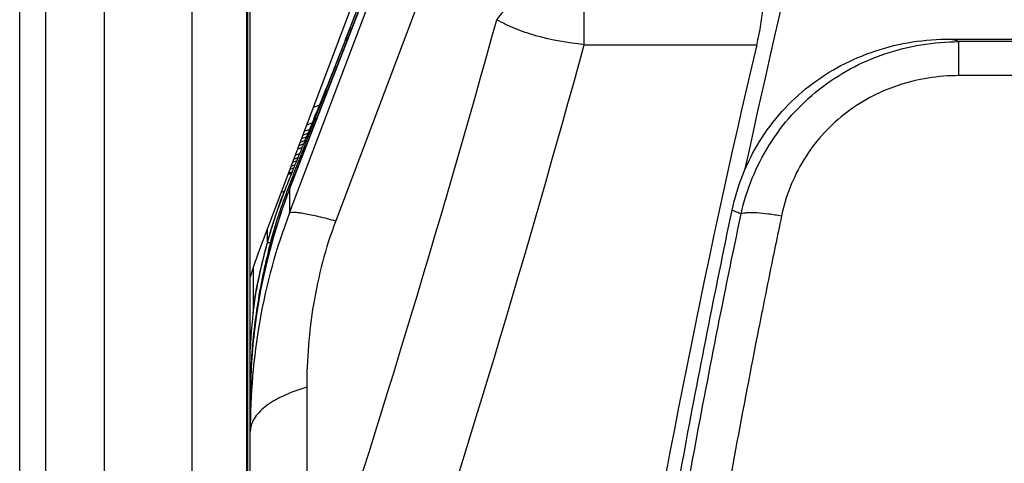
# Model space of a CAD drawing. Units: millimetres. Extents: x 0 to 420, y 0 to 297.
# Drawn here: x 45 to 52, y 162 to 165 of the extents above; entities that cross this region are included whole.
import ezdxf

# ---------------------------------------------------------------- set-up
doc = ezdxf.new("R2010")
doc.units = ezdxf.units.MM
doc.header["$LTSCALE"] = 23.1
doc.layers.add('INTF_1', color=7, linetype='CONTINUOUS')

msp = doc.modelspace()

# ---------------------------------------------------------------- linework, layer by layer
at = {"layer": 'INTF_1', "color": 7, "linetype": 'CONTINUOUS'}
for p, q in [((45.1446, 115.624), (45.1446, 247.617)), ((45.3246, 155.3262), (45.3246, 232.1602)), ((46.7246, 140.7436), (46.7246, 181.9489)), ((46.7074, 155.7548), (46.7074, 170.9765)), ((48.7521, 168.2686), (46.7818, 163.0463)), ((48.3161, 166.8999), (46.9935, 163.4801)), ((51.5209, 164.5078), (58.5682, 164.5078)), ((47.0944, 163.875), (47.1286, 163.8874)), ((47.0665, 163.801), (47.098, 163.8125)), ((47.0761, 163.8264), (47.1086, 163.8382)), ((47.0848, 163.8496), (47.1182, 163.8618)), ((47.0482, 163.7524), (47.0778, 163.7632)), ((47.0578, 163.7778), (47.0884, 163.789)), ((47.04, 163.671), (47.0139, 163.6614)), ((47.0226, 163.6846), (47.0497, 163.6945)), ((47.0602, 163.7203), (47.0322, 163.7101)), ((47.0198, 163.6217), (46.9955, 163.6128)), ((47.0042, 163.636), (47.0295, 163.6452)), ((46.9859, 163.5874), (47.0095, 163.596)), ((46.7446, 162.9392), (46.7446, 162.6294)), ((46.7249, 162.085), (46.7248, 162.0742))]:
    msp.add_line(p, q, dxfattribs=at)
at = {"layer": 'INTF_1', "color": 9, "linetype": 'CONTINUOUS'}
for p, q in [((46.3246, 234.6078), (46.3246, 152.8786)), ((45.7246, 155.24), (45.7246, 232.2465)), ((46.7017, 155.7479), (46.7017, 170.9754)), ((46.9939, 163.48), (48.3165, 166.8997)), ((46.9939, 163.3158), (47.9258, 165.7849)), ((48.0065, 165.104), (47.3099, 163.2603)), ((49.0128, 164.4691), (49.0128, 164.7206)), ((51.5803, 164.2567), (51.5803, 164.4902)), ((58.5089, 164.4902), (51.5803, 164.4902)), ((49.0128, 164.4691), (50.1948, 164.4691)), ((58.5089, 164.2567), (51.5803, 164.2567)), ((47.1954, 164.0518), (47.1557, 164.0374)), ((47.1463, 163.9309), (47.1107, 163.918)), ((46.9828, 163.5792), (47.0063, 163.5878)), ((46.9705, 163.4961), (46.9681, 163.4899)), ((46.9705, 163.4961), (46.9681, 163.4899)), ((46.9935, 163.4801), (46.9939, 163.48)), ((46.9939, 163.48), (46.9939, 163.3158)), ((46.9368, 163.4571), (46.9581, 163.4649)), ((46.842, 163.1172), (46.842, 163.2058)), ((46.8412, 163.1128), (46.8556, 163.1127)), ((46.8556, 163.1127), (46.8558, 163.1126)), ((46.8558, 163.1126), (46.8638, 163.1126)), ((46.7452, 162.4422), (46.7456, 162.4467)), ((47.1115, 162.1201), (47.1115, 160.347))]:
    msp.add_line(p, q, dxfattribs=at)
at = {"layer": 'INTF_1', "color": 6, "linetype": 'CONTINUOUS'}
for p, q in [((47.4092, 164.5848), (47.4964, 164.8108)), ((46.7532, 162.7148), (46.7683, 162.8079))]:
    msp.add_line(p, q, dxfattribs=at)
at = {"layer": 'INTF_1', "color": 7, "linetype": 'CONTINUOUS'}
msp.add_lwpolyline([(46.9935, 163.4801), (46.934, 163.3156), (46.8807, 163.1448), (46.835, 162.9715), (46.7971, 162.7962), (46.7671, 162.6191), (46.745, 162.4408), (46.7309, 162.2614), (46.7249, 162.085)], dxfattribs=at)
at = {"layer": 'INTF_1', "color": 6, "linetype": 'CONTINUOUS'}
for points in [[(46.968, 163.4901), (46.9327, 163.4002), (46.8702, 163.2158), (46.8236, 163.0533)], [(46.8236, 163.0533), (46.7846, 162.8894), (46.7682, 162.8079)]]:
    msp.add_lwpolyline(points, dxfattribs=at)
at = {"layer": 'INTF_1', "color": 7, "linetype": 'CONTINUOUS'}
for centre, radius, start, end in [((119.7311, 148.6013), 71.2178, 164.435193, 167.828405), ((114.5584, 149.3198), 66.1224, 166.755327, 175.060675), ((50.8889, 162.0344), 4.1644, 179.30939, 179.45298)]:
    msp.add_arc(centre, radius, start, end, dxfattribs=at)
at = {"layer": 'INTF_1', "color": 9, "linetype": 'CONTINUOUS'}
for centre, radius, start, end in [((-39.1965, 188.8558), 90.8946, 341.720832, 344.549244), ((49.9729, 159.1872), 5.5412, 73.13737, 73.77729), ((-40.2663, 188.9533), 92.5755, 341.892774, 344.664084), ((50.7174, 162.0389), 3.9927, 158.84233, 174.13703), ((50.6035, 162.0606), 3.9067, 164.37562, 165.54175), ((50.3751, 162.1181), 3.6712, 165.52116, 168.71648), ((50.1415, 162.1667), 3.4327, 168.7484, 170.81091), ((50.7339, 162.0364), 4.0093, 174.19186, 175.69468), ((50.7349, 162.0363), 4.0104, 175.69466, 176.76268), ((50.7361, 162.0363), 4.0115, 176.76279, 179.30437)]:
    msp.add_arc(centre, radius, start, end, dxfattribs=at)
at = {"layer": 'INTF_1', "color": 6, "linetype": 'CONTINUOUS'}
for centre, radius, start, end in [((50.745, 162.1863), 4.0266, 172.45909, 177.25269), ((50.722, 162.0636), 3.9974, 176.90086, 177.84074), ((50.724, 162.0635), 3.9993, 177.84074, 179.13604), ((51.214, 162.0561), 4.4894, 179.13659, 179.63188)]:
    msp.add_arc(centre, radius, start, end, dxfattribs=at)
at = {"layer": 'INTF_1', "color": 7, "linetype": 'CONTINUOUS'}
msp.add_ellipse((48.6246, 162.1775), major_axis=(0, 2.2356), ratio=0.894602, start_param=1.171691, end_param=1.253383, dxfattribs=at)
at = {"layer": 'INTF_1', "color": 9, "linetype": 'CONTINUOUS'}
for points, knots in [([(48.5467, 164.7721), (48.534, 164.763), (48.4845, 164.7246), (48.441, 164.6785), (48.4131, 164.6406)], [0, 0, 0, 0, 0.248897, 1, 1, 1, 1]), ([(49.0128, 164.4691), (48.9006, 164.4807), (48.7388, 164.5088), (48.54, 164.5751), (48.4527, 164.6171), (48.4131, 164.6406)], [0, 0, 0, 0, 0.539021, 0.779808, 1, 1, 1, 1]), ([(47.4092, 164.5848), (47.368, 164.4793), (47.2881, 164.2775), (47.1891, 164.0323), (47.1154, 163.8515), (47.0649, 163.7283), (47.0166, 163.611), (46.9856, 163.5344), (46.9705, 163.4961)], [0, 0, 0, 0, 0.289522, 0.554802, 0.675693, 0.78864, 0.894934, 1, 1, 1, 1]), ([(50.0876, 163.3081), (50.1062, 163.3914), (50.1572, 163.5553), (50.274, 163.7845), (50.4284, 163.9906), (50.6163, 164.1672), (50.8322, 164.3091), (51.0696, 164.4126), (51.3213, 164.4755), (51.494, 164.4898), (51.5803, 164.4902)], [0, 0, 0, 0, 0.124485, 0.248944, 0.373482, 0.498203, 0.623191, 0.748496, 0.874117, 1, 1, 1, 1]), ([(51.5803, 164.2567), (51.5096, 164.2567), (51.368, 164.2457), (51.1614, 164.1954), (50.9665, 164.1115), (50.7895, 163.9955), (50.6361, 163.8508), (50.5112, 163.6818), (50.4181, 163.4942), (50.3783, 163.3604), (50.3642, 163.2925)], [0, 0, 0, 0, 0.126179, 0.25219, 0.377882, 0.503145, 0.627933, 0.75227, 0.876247, 1, 1, 1, 1]), ([(46.9681, 163.4899), (46.9554, 163.4574), (46.9303, 163.3919), (46.8964, 163.2947), (46.8667, 163.2015), (46.8492, 163.1414), (46.8412, 163.1128)], [0, 0, 0, 0, 0.263228, 0.528664, 0.775696, 1, 1, 1, 1]), ([(50.0876, 163.3081), (50.0774, 163.312), (50.0569, 163.3205), (50.0364, 163.3289), (50.0259, 163.333)], [0, 0, 0, 0, 0.494341, 1, 1, 1, 1]), ([(46.9939, 163.3158), (46.9014, 163.0759), (46.7667, 162.5801), (46.7246, 162.0691), (46.7246, 161.8163)], [0, 0, 0, 0, 0.504261, 1, 1, 1, 1]), ([(46.9939, 163.3158), (46.9983, 163.318), (47.0108, 163.3201), (47.0329, 163.3202), (47.0626, 163.3173), (47.0993, 163.3116), (47.143, 163.3029), (47.2143, 163.2865), (47.2705, 163.2714), (47.3099, 163.2603)], [0, 0, 0, 0, 0.045899, 0.114293, 0.206251, 0.321644, 0.459818, 0.619793, 1, 1, 1, 1]), ([(54.0896, 139.8194), (53.8005, 139.8345), (53.3672, 139.8673), (52.7916, 139.9316), (52.3613, 139.99), (51.9325, 140.0586), (51.5055, 140.1374), (51.1514, 140.2115), (50.8692, 140.2758), (50.6582, 140.3266), (50.4478, 140.3799), (50.2381, 140.4356), (50.064, 140.4842), (49.925, 140.5243), (49.8209, 140.5549), (49.7171, 140.5862), (49.6307, 140.6128), (49.5617, 140.6344), (49.51, 140.6507), (49.4586, 140.6679), (49.3915, 140.6947), (49.3129, 140.7397), (49.2298, 140.8093), (49.1591, 140.8909), (49.1116, 140.9673), (49.0813, 141.0322), (49.0628, 141.0825), (49.0484, 141.1342), (49.0387, 141.187), (49.0322, 141.2402), (49.0261, 141.2934), (49.0194, 141.3466), (49.0107, 141.4175), (48.9998, 141.5062), (48.9871, 141.6127), (48.9745, 141.7193), (48.9581, 141.8614), (48.9379, 142.0393), (48.9146, 142.2528), (48.892, 142.4666), (48.863, 142.7519), (48.8286, 143.109), (48.7907, 143.5382), (48.7561, 143.968), (48.7248, 144.3984), (48.6967, 144.8294), (48.6634, 145.405), (48.6297, 146.1255), (48.6013, 146.9913), (48.5843, 147.8583), (48.5784, 148.7262), (48.5833, 149.5945), (48.599, 150.463), (48.6342, 151.6207), (48.7047, 153.0664), (48.8313, 154.7971), (48.9996, 156.5213), (49.2092, 158.2365), (49.4596, 159.9406), (49.702, 161.3511), (49.9159, 162.4721), (50.0292, 163.0299), (50.0876, 163.3081)], [0, 0, 0, 0, 0.0314, 0.047099, 0.062797, 0.078493, 0.094187, 0.109879, 0.117724, 0.125569, 0.133413, 0.141256, 0.149099, 0.15302, 0.156941, 0.160862, 0.164783, 0.166743, 0.168703, 0.170663, 0.172621, 0.176528, 0.180427, 0.184316, 0.188196, 0.190135, 0.192073, 0.194009, 0.195946, 0.197882, 0.199819, 0.201757, 0.203694, 0.20757, 0.211448, 0.215326, 0.219205, 0.226967, 0.234733, 0.242503, 0.250276, 0.265835, 0.281408, 0.296995, 0.312596, 0.328208, 0.343832, 0.375112, 0.406428, 0.437775, 0.469147, 0.500536, 0.531936, 0.563342, 0.626139, 0.688879, 0.75151, 0.813983, 0.876252, 0.938271, 0.969175, 1, 1, 1, 1]), ([(50.3642, 163.2925), (50.3355, 163.1555), (50.2792, 162.8811), (50.1695, 162.331), (49.9857, 161.3639), (49.7472, 159.974), (49.5003, 158.295), (49.2927, 156.6051), (49.1252, 154.9064), (48.9979, 153.2013), (48.9256, 151.777), (48.8883, 150.6362), (48.8706, 149.7804), (48.8633, 148.9247), (48.8665, 148.0693), (48.8803, 147.2148), (48.9009, 146.5032), (48.9232, 145.9347), (48.9428, 145.5088), (48.9655, 145.0833), (48.9911, 144.6582), (49.0199, 144.2337), (49.0518, 143.8098), (49.0869, 143.3865), (49.1188, 143.0341), (49.1459, 142.7526), (49.167, 142.5417), (49.1889, 142.331), (49.2115, 142.1205), (49.2348, 141.9101), (49.259, 141.7), (49.2776, 141.5425), (49.2903, 141.4376), (49.2967, 141.3852), (49.3031, 141.3327), (49.3097, 141.2803), (49.3145, 141.2366), (49.319, 141.2017), (49.3245, 141.1669), (49.3361, 141.1243), (49.3573, 141.0756), (49.3848, 141.0303), (49.4181, 140.9888), (49.4566, 140.952), (49.493, 140.9263), (49.5244, 140.9096), (49.5491, 140.8994), (49.5742, 140.8904), (49.6081, 140.8792), (49.6505, 140.8658), (49.7185, 140.8444), (49.8036, 140.8181), (49.9059, 140.7872), (50.0084, 140.7568), (50.1111, 140.7271), (50.2139, 140.698), (50.3513, 140.66), (50.5235, 140.614), (50.7307, 140.5613), (50.9386, 140.5111), (51.1471, 140.4634), (51.3561, 140.4182), (51.6356, 140.3612), (51.9862, 140.2963), (52.4087, 140.2285), (52.8328, 140.1708), (53.2581, 140.1232), (53.6846, 140.0857), (53.9694, 140.0675), (54.1118, 140.0601)], [0, 0, 0, 0, 0.015402, 0.030823, 0.061724, 0.123734, 0.185993, 0.248454, 0.311074, 0.373805, 0.436596, 0.468001, 0.499401, 0.530792, 0.562167, 0.59352, 0.624844, 0.640493, 0.656134, 0.671763, 0.687382, 0.702989, 0.718584, 0.734166, 0.749733, 0.757512, 0.765286, 0.773057, 0.780824, 0.788587, 0.796346, 0.804101, 0.806039, 0.807977, 0.809914, 0.811851, 0.813788, 0.814756, 0.815725, 0.817661, 0.8196, 0.821541, 0.823486, 0.825434, 0.827385, 0.828363, 0.829342, 0.830322, 0.831302, 0.833262, 0.835222, 0.839143, 0.843063, 0.846984, 0.850905, 0.854826, 0.858747, 0.86659, 0.874434, 0.882278, 0.890123, 0.897969, 0.905815, 0.921508, 0.937203, 0.952901, 0.968599, 0.984299, 1, 1, 1, 1]), ([(50.3642, 163.2925), (50.3348, 163.2984), (50.2786, 163.308), (50.2105, 163.3152), (50.162, 163.3169), (50.1322, 163.3162), (50.1078, 163.3136), (50.0936, 163.3103), (50.0876, 163.3081)], [0, 0, 0, 0, 0.322282, 0.611835, 0.736289, 0.843616, 0.931864, 1, 1, 1, 1]), ([(47.3099, 163.2603), (47.2402, 163.0756), (47.1415, 162.698), (47.1115, 162.31), (47.1115, 162.1201)], [0, 0, 0, 0, 0.509714, 1, 1, 1, 1]), ([(47.1115, 162.1201), (47.056, 162.1036), (46.9775, 162.0752), (46.8839, 162.0261), (46.8277, 161.9882), (46.7827, 161.948), (46.7497, 161.9057), (46.7293, 161.8617), (46.7246, 161.831), (46.7246, 161.8163)], [0, 0, 0, 0, 0.333398, 0.478445, 0.608219, 0.723064, 0.824412, 0.915178, 1, 1, 1, 1])]:
    msp.add_open_spline(points, degree=3, knots=knots, dxfattribs=at)
at = {"layer": 'INTF_1', "color": 7, "linetype": 'CONTINUOUS'}
for points, knots in [([(50.1948, 164.4691), (50.2057, 164.5155), (50.2197, 164.5822), (50.2319, 164.6663), (50.2354, 164.7036), (50.2361, 164.7206)], [0, 0, 0, 0, 0.560263, 0.799897, 1, 1, 1, 1]), ([(50.0259, 163.333), (50.0434, 163.4161), (50.0925, 163.5798), (50.2075, 163.8092), (50.3616, 164.0154), (50.5505, 164.1915), (50.7682, 164.3322), (51.0076, 164.4338), (51.2609, 164.4946), (51.4343, 164.5078), (51.5209, 164.5078)], [0, 0, 0, 0, 0.123729, 0.247676, 0.371988, 0.496764, 0.622035, 0.747749, 0.873789, 1, 1, 1, 1]), ([(54.0856, 139.7845), (53.7954, 139.7997), (53.3606, 139.8327), (52.783, 139.8973), (52.3512, 139.956), (51.9209, 140.0249), (51.4924, 140.1039), (51.137, 140.1783), (50.8539, 140.2429), (50.6422, 140.2938), (50.4311, 140.3473), (50.2207, 140.4033), (50.0459, 140.452), (49.9065, 140.4922), (49.8021, 140.523), (49.6979, 140.5544), (49.6112, 140.5811), (49.5419, 140.6028), (49.4728, 140.6246), (49.3869, 140.6539), (49.2912, 140.7062), (49.2054, 140.773), (49.1304, 140.8513), (49.0674, 140.9392), (49.0178, 141.0352), (48.9889, 141.1205), (48.974, 141.1907), (48.9666, 141.2439), (48.9605, 141.2974), (48.954, 141.3507), (48.9474, 141.4041), (48.9387, 141.4753), (48.9279, 141.5643), (48.9152, 141.6712), (48.8985, 141.8138), (48.8782, 141.9922), (48.8545, 142.2064), (48.8317, 142.4209), (48.8022, 142.7071), (48.7674, 143.0654), (48.729, 143.4959), (48.6938, 143.9271), (48.662, 144.359), (48.6334, 144.7914), (48.5996, 145.3689), (48.5652, 146.0918), (48.5362, 146.9607), (48.5187, 147.8307), (48.5123, 148.7015), (48.5168, 149.5728), (48.5322, 150.4444), (48.5672, 151.6062), (48.6375, 153.057), (48.7643, 154.7938), (48.933, 156.5239), (49.1434, 158.245), (49.3949, 159.9547), (49.6384, 161.3699), (49.8534, 162.4944), (49.9671, 163.054), (50.0259, 163.333)], [0, 0, 0, 0, 0.031403, 0.047103, 0.062802, 0.0785, 0.094195, 0.109887, 0.117733, 0.125578, 0.133422, 0.141266, 0.149109, 0.15303, 0.156951, 0.160872, 0.164793, 0.166753, 0.168713, 0.17263, 0.176538, 0.180438, 0.184331, 0.188216, 0.192094, 0.195967, 0.197904, 0.199841, 0.201778, 0.203715, 0.205652, 0.20759, 0.211467, 0.215344, 0.219223, 0.226983, 0.234747, 0.242516, 0.250289, 0.265845, 0.281417, 0.297003, 0.312602, 0.328214, 0.343837, 0.375117, 0.406434, 0.437783, 0.469156, 0.500548, 0.531951, 0.563359, 0.626163, 0.688907, 0.751541, 0.814014, 0.876278, 0.938287, 0.969183, 1, 1, 1, 1])]:
    msp.add_open_spline(points, degree=3, knots=knots, dxfattribs=at)
at = {"layer": 'INTF_1', "color": 6, "linetype": 'CONTINUOUS'}
for points, knots in [([(46.9844, 163.4835), (47.0017, 163.5296), (47.0372, 163.6213), (47.0906, 163.7589), (47.1438, 163.8965), (47.2147, 164.08), (47.303, 164.3095), (47.3738, 164.493), (47.4092, 164.5848)], [0, 0, 0, 0, 0.12501, 0.250014, 0.375009, 0.500005, 0.750003, 1, 1, 1, 1]), ([(46.8638, 163.1127), (46.8808, 163.1755), (46.9086, 163.269), (46.9506, 163.3921), (46.973, 163.4531), (46.9844, 163.4835)], [0, 0, 0, 0, 0.500012, 0.750023, 1, 1, 1, 1]), ([(46.8638, 163.1127), (46.8455, 163.0447), (46.8125, 162.9077), (46.7608, 162.6308), (46.7381, 162.4203), (46.7305, 162.2797)], [0, 0, 0, 0, 0.250038, 0.500085, 1, 1, 1, 1])]:
    msp.add_open_spline(points, degree=3, knots=knots, dxfattribs=at)

doc.saveas('drawing.dxf')
